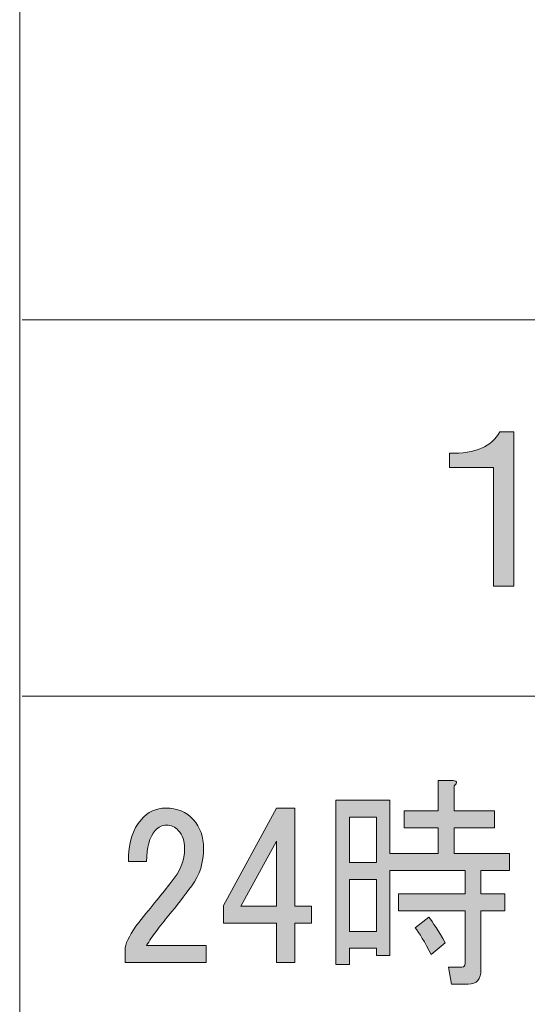
# Model space of a CAD drawing. Units: millimetres. Extents: x -48 to 473, y -84 to 211.
# Drawn here: x 146 to 156, y -38 to -20 of the extents above; entities that cross this region are included whole.
import ezdxf

# ---------------------------------------------------------------- set-up
doc = ezdxf.new("R2010")
doc.units = ezdxf.units.MM
doc.header["$MEASUREMENT"] = 0
doc.layers.add('レイヤー 1', color=7, linetype='Continuous', lineweight=0)

# ---------------------------------------------------------------- blocks, each defined once
blk = doc.blocks.new('Block_189')
at = {"layer": 'レイヤー 1', "color": 18, "lineweight": 15, "true_color": 0x000000}
for p, q in [((146.492, -1.625), (146.492, -58.506)), ((146.541, -25.553), (229.649, -25.553)), ((146.541, -32.615), (229.649, -32.615))]:
    blk.add_line(p, q, dxfattribs=at)
blk = doc.blocks.new('Block_201')
at = {"layer": 'レイヤー 1', "true_color": 0x000000, "transparency": 33554687}
h = blk.add_hatch(color=18, dxfattribs=at)
h.dxf.hatch_style = 2
edge = h.paths.add_edge_path()
edge.add_spline(control_points=[(155.764, -27.654), (155.764, -27.654), (155.764, -30.553), (155.764, -30.553), (155.764, -30.553), (155.384, -30.553), (155.384, -30.553), (155.384, -30.553), (155.384, -28.324), (155.384, -28.324), (155.384, -28.324), (154.558, -28.324), (154.558, -28.324), (154.558, -28.324), (154.558, -28.056), (154.558, -28.056), (155.043, -28.067), (155.357, -27.933), (155.5, -27.654), (155.5, -27.654), (155.764, -27.654), (155.764, -27.654)], knot_values=[0, 0, 0, 0, 1, 1, 1, 2, 2, 2, 3, 3, 3, 4, 4, 4, 5, 5, 5, 6, 6, 6, 7, 7, 7, 7], degree=3, periodic=0)
at = {"layer": 'レイヤー 1'}
blk.add_open_spline([(155.764, -27.654), (155.764, -27.654), (155.764, -30.553), (155.764, -30.553), (155.764, -30.553), (155.384, -30.553), (155.384, -30.553), (155.384, -30.553), (155.384, -28.324), (155.384, -28.324), (155.384, -28.324), (154.558, -28.324), (154.558, -28.324), (154.558, -28.324), (154.558, -28.056), (154.558, -28.056), (155.043, -28.067), (155.357, -27.933), (155.5, -27.654), (155.5, -27.654), (155.764, -27.654), (155.764, -27.654)], degree=3, knots=[0, 0, 0, 0, 1, 1, 1, 2, 2, 2, 3, 3, 3, 4, 4, 4, 5, 5, 5, 6, 6, 6, 7, 7, 7, 7], dxfattribs=at)
blk = doc.blocks.new('Block_200')
at = {"layer": 'レイヤー 1'}
blk.add_blockref('Block_201', (0, 0), dxfattribs=at)
blk = doc.blocks.new('Block_205')
at = {"layer": 'レイヤー 1', "true_color": 0x000000, "transparency": 33554687}
h = blk.add_hatch(color=18, dxfattribs=at)
h.dxf.hatch_style = 2
edge = h.paths.add_edge_path()
edge.add_spline(control_points=[(153.914, -36.959), (153.914, -36.959), (154.167, -36.758), (154.167, -36.758), (154.246, -36.859), (154.35, -37.021), (154.479, -37.244), (154.479, -37.244), (154.211, -37.462), (154.211, -37.462), (154.092, -37.227), (153.993, -37.06), (153.914, -36.959)], knot_values=[0, 0, 0, 0, 1, 1, 1, 2, 2, 2, 3, 3, 3, 4, 4, 4, 4], degree=3, periodic=0)
edge = h.paths.add_edge_path()
edge.add_spline(control_points=[(152.68, -37.027), (152.68, -37.027), (153.185, -37.027), (153.185, -37.027), (153.185, -37.027), (153.185, -36.054), (153.185, -36.054), (153.185, -36.054), (152.68, -36.054), (152.68, -36.054), (152.68, -36.054), (152.68, -37.027), (152.68, -37.027)], knot_values=[0, 0, 0, 0, 1, 1, 1, 2, 2, 2, 3, 3, 3, 4, 4, 4, 4], degree=3, periodic=0)
edge = h.paths.add_edge_path()
edge.add_spline(control_points=[(152.68, -35.736), (152.68, -35.736), (153.185, -35.736), (153.185, -35.736), (153.185, -35.736), (153.185, -34.882), (153.185, -34.882), (153.185, -34.882), (152.68, -34.882), (152.68, -34.882), (152.68, -34.882), (152.68, -35.736), (152.68, -35.736)], knot_values=[0, 0, 0, 0, 1, 1, 1, 2, 2, 2, 3, 3, 3, 4, 4, 4, 4], degree=3, periodic=0)
edge = h.paths.add_edge_path()
edge.add_spline(control_points=[(154.791, -37.697), (154.831, -37.697), (154.85, -37.674), (154.85, -37.63), (154.85, -37.63), (154.85, -36.641), (154.85, -36.641), (154.85, -36.641), (153.602, -36.641), (153.602, -36.641), (153.602, -36.641), (153.602, -36.323), (153.602, -36.323), (153.602, -36.323), (154.85, -36.323), (154.85, -36.323), (154.85, -36.323), (154.85, -35.887), (154.85, -35.887), (154.85, -35.887), (153.438, -35.887), (153.438, -35.887), (153.438, -35.887), (153.438, -37.479), (153.438, -37.479), (153.438, -37.479), (153.185, -37.479), (153.185, -37.479), (153.185, -37.479), (153.185, -37.345), (153.185, -37.345), (153.185, -37.345), (152.68, -37.345), (152.68, -37.345), (152.68, -37.345), (152.68, -37.646), (152.68, -37.646), (152.68, -37.646), (152.427, -37.646), (152.427, -37.646), (152.427, -37.646), (152.427, -34.563), (152.427, -34.563), (152.427, -34.563), (153.438, -34.563), (153.438, -34.563), (153.438, -34.563), (153.438, -35.569), (153.438, -35.569), (153.438, -35.569), (154.345, -35.569), (154.345, -35.569), (154.345, -35.569), (154.345, -35.082), (154.345, -35.082), (154.345, -35.082), (153.706, -35.082), (153.706, -35.082), (153.706, -35.082), (153.706, -34.764), (153.706, -34.764), (153.706, -34.764), (154.345, -34.764), (154.345, -34.764), (154.345, -34.764), (154.345, -34.194), (154.345, -34.194), (154.345, -34.194), (154.628, -34.194), (154.628, -34.194), (154.707, -34.206), (154.712, -34.239), (154.642, -34.295), (154.642, -34.295), (154.642, -34.764), (154.642, -34.764), (154.642, -34.764), (155.401, -34.764), (155.401, -34.764), (155.401, -34.764), (155.401, -35.082), (155.401, -35.082), (155.401, -35.082), (154.642, -35.082), (154.642, -35.082), (154.642, -35.082), (154.642, -35.569), (154.642, -35.569), (154.642, -35.569), (155.683, -35.569), (155.683, -35.569), (155.683, -35.569), (155.683, -35.887), (155.683, -35.887), (155.683, -35.887), (155.148, -35.887), (155.148, -35.887), (155.148, -35.887), (155.148, -36.323), (155.148, -36.323), (155.148, -36.323), (155.594, -36.323), (155.594, -36.323), (155.594, -36.323), (155.594, -36.641), (155.594, -36.641), (155.594, -36.641), (155.148, -36.641), (155.148, -36.641), (155.148, -36.641), (155.148, -37.747), (155.148, -37.747), (155.148, -37.926), (155.069, -38.015), (154.91, -38.015), (154.91, -38.015), (154.598, -38.015), (154.598, -38.015), (154.598, -38.015), (154.538, -37.697), (154.538, -37.697), (154.538, -37.697), (154.791, -37.697), (154.791, -37.697)], knot_values=[0, 0, 0, 0, 1, 1, 1, 2, 2, 2, 3, 3, 3, 4, 4, 4, 5, 5, 5, 6, 6, 6, 7, 7, 7, 8, 8, 8, 9, 9, 9, 10, 10, 10, 11, 11, 11, 12, 12, 12, 13, 13, 13, 14, 14, 14, 15, 15, 15, 16, 16, 16, 17, 17, 17, 18, 18, 18, 19, 19, 19, 20, 20, 20, 21, 21, 21, 22, 22, 22, 23, 23, 23, 24, 24, 24, 25, 25, 25, 26, 26, 26, 27, 27, 27, 28, 28, 28, 29, 29, 29, 30, 30, 30, 31, 31, 31, 32, 32, 32, 33, 33, 33, 34, 34, 34, 35, 35, 35, 36, 36, 36, 37, 37, 37, 38, 38, 38, 39, 39, 39, 40, 40, 40, 41, 41, 41, 41], degree=3, periodic=0)
h = blk.add_hatch(color=18, dxfattribs=at)
h.dxf.hatch_style = 2
edge = h.paths.add_edge_path()
edge.add_spline(control_points=[(148.532, -35.719), (148.532, -35.373), (148.611, -35.111), (148.77, -34.932), (148.898, -34.787), (149.052, -34.714), (149.231, -34.714), (149.449, -34.714), (149.622, -34.787), (149.751, -34.932), (149.88, -35.077), (149.944, -35.256), (149.944, -35.468), (149.944, -35.736), (149.87, -35.971), (149.721, -36.172), (149.582, -36.362), (149.439, -36.546), (149.29, -36.725), (149.211, -36.825), (149.131, -36.926), (149.052, -37.027), (148.983, -37.116), (148.923, -37.205), (148.874, -37.295), (148.874, -37.295), (149.989, -37.295), (149.989, -37.295), (149.989, -37.295), (149.989, -37.613), (149.989, -37.613), (149.989, -37.613), (148.472, -37.613), (148.472, -37.613), (148.472, -37.613), (148.472, -37.328), (148.472, -37.328), (148.492, -37.216), (148.576, -37.06), (148.725, -36.859), (148.973, -36.557), (149.176, -36.306), (149.335, -36.105), (149.503, -35.904), (149.587, -35.692), (149.587, -35.468), (149.587, -35.334), (149.547, -35.222), (149.469, -35.133), (149.409, -35.066), (149.335, -35.032), (149.245, -35.032), (149.166, -35.032), (149.097, -35.066), (149.037, -35.133), (148.928, -35.256), (148.874, -35.451), (148.874, -35.719), (148.874, -35.719), (148.532, -35.719), (148.532, -35.719)], knot_values=[0, 0, 0, 0, 1, 1, 1, 2, 2, 2, 3, 3, 3, 4, 4, 4, 5, 5, 5, 6, 6, 6, 7, 7, 7, 8, 8, 8, 9, 9, 9, 10, 10, 10, 11, 11, 11, 12, 12, 12, 13, 13, 13, 14, 14, 14, 15, 15, 15, 16, 16, 16, 17, 17, 17, 18, 18, 18, 19, 19, 19, 20, 20, 20, 20], degree=3, periodic=0)
h = blk.add_hatch(color=18, dxfattribs=at)
h.dxf.hatch_style = 2
edge = h.paths.add_edge_path()
edge.add_spline(control_points=[(151.312, -35.334), (151.312, -35.334), (150.643, -36.557), (150.643, -36.557), (150.643, -36.557), (151.312, -36.557), (151.312, -36.557), (151.312, -36.557), (151.312, -35.334), (151.312, -35.334)], knot_values=[0, 0, 0, 0, 1, 1, 1, 2, 2, 2, 3, 3, 3, 3], degree=3, periodic=0)
edge = h.paths.add_edge_path()
edge.add_spline(control_points=[(151.312, -34.714), (151.312, -34.714), (151.654, -34.714), (151.654, -34.714), (151.654, -34.714), (151.654, -36.557), (151.654, -36.557), (151.654, -36.557), (151.966, -36.557), (151.966, -36.557), (151.966, -36.557), (151.966, -36.876), (151.966, -36.876), (151.966, -36.876), (151.654, -36.876), (151.654, -36.876), (151.654, -36.876), (151.654, -37.613), (151.654, -37.613), (151.654, -37.613), (151.312, -37.613), (151.312, -37.613), (151.312, -37.613), (151.312, -36.876), (151.312, -36.876), (151.312, -36.876), (150.316, -36.876), (150.316, -36.876), (150.316, -36.876), (150.316, -36.54), (150.316, -36.54), (150.316, -36.54), (151.312, -34.714), (151.312, -34.714)], knot_values=[0, 0, 0, 0, 1, 1, 1, 2, 2, 2, 3, 3, 3, 4, 4, 4, 5, 5, 5, 6, 6, 6, 7, 7, 7, 8, 8, 8, 9, 9, 9, 10, 10, 10, 11, 11, 11, 11], degree=3, periodic=0)
at = {"layer": 'レイヤー 1'}
for points, knots in [([(154.791, -37.697), (154.831, -37.697), (154.85, -37.674), (154.85, -37.63), (154.85, -37.63), (154.85, -36.641), (154.85, -36.641), (154.85, -36.641), (153.602, -36.641), (153.602, -36.641), (153.602, -36.641), (153.602, -36.323), (153.602, -36.323), (153.602, -36.323), (154.85, -36.323), (154.85, -36.323), (154.85, -36.323), (154.85, -35.887), (154.85, -35.887), (154.85, -35.887), (153.438, -35.887), (153.438, -35.887), (153.438, -35.887), (153.438, -37.479), (153.438, -37.479), (153.438, -37.479), (153.185, -37.479), (153.185, -37.479), (153.185, -37.479), (153.185, -37.345), (153.185, -37.345), (153.185, -37.345), (152.68, -37.345), (152.68, -37.345), (152.68, -37.345), (152.68, -37.646), (152.68, -37.646), (152.68, -37.646), (152.427, -37.646), (152.427, -37.646), (152.427, -37.646), (152.427, -34.563), (152.427, -34.563), (152.427, -34.563), (153.438, -34.563), (153.438, -34.563), (153.438, -34.563), (153.438, -35.569), (153.438, -35.569), (153.438, -35.569), (154.345, -35.569), (154.345, -35.569), (154.345, -35.569), (154.345, -35.082), (154.345, -35.082), (154.345, -35.082), (153.706, -35.082), (153.706, -35.082), (153.706, -35.082), (153.706, -34.764), (153.706, -34.764), (153.706, -34.764), (154.345, -34.764), (154.345, -34.764), (154.345, -34.764), (154.345, -34.194), (154.345, -34.194), (154.345, -34.194), (154.628, -34.194), (154.628, -34.194), (154.707, -34.206), (154.712, -34.239), (154.642, -34.295), (154.642, -34.295), (154.642, -34.764), (154.642, -34.764), (154.642, -34.764), (155.401, -34.764), (155.401, -34.764), (155.401, -34.764), (155.401, -35.082), (155.401, -35.082), (155.401, -35.082), (154.642, -35.082), (154.642, -35.082), (154.642, -35.082), (154.642, -35.569), (154.642, -35.569), (154.642, -35.569), (155.683, -35.569), (155.683, -35.569), (155.683, -35.569), (155.683, -35.887), (155.683, -35.887), (155.683, -35.887), (155.148, -35.887), (155.148, -35.887), (155.148, -35.887), (155.148, -36.323), (155.148, -36.323), (155.148, -36.323), (155.594, -36.323), (155.594, -36.323), (155.594, -36.323), (155.594, -36.641), (155.594, -36.641), (155.594, -36.641), (155.148, -36.641), (155.148, -36.641), (155.148, -36.641), (155.148, -37.747), (155.148, -37.747), (155.148, -37.926), (155.069, -38.015), (154.91, -38.015), (154.91, -38.015), (154.598, -38.015), (154.598, -38.015), (154.598, -38.015), (154.538, -37.697), (154.538, -37.697), (154.538, -37.697), (154.791, -37.697), (154.791, -37.697)], [0, 0, 0, 0, 1, 1, 1, 2, 2, 2, 3, 3, 3, 4, 4, 4, 5, 5, 5, 6, 6, 6, 7, 7, 7, 8, 8, 8, 9, 9, 9, 10, 10, 10, 11, 11, 11, 12, 12, 12, 13, 13, 13, 14, 14, 14, 15, 15, 15, 16, 16, 16, 17, 17, 17, 18, 18, 18, 19, 19, 19, 20, 20, 20, 21, 21, 21, 22, 22, 22, 23, 23, 23, 24, 24, 24, 25, 25, 25, 26, 26, 26, 27, 27, 27, 28, 28, 28, 29, 29, 29, 30, 30, 30, 31, 31, 31, 32, 32, 32, 33, 33, 33, 34, 34, 34, 35, 35, 35, 36, 36, 36, 37, 37, 37, 38, 38, 38, 39, 39, 39, 40, 40, 40, 41, 41, 41, 41]), ([(148.532, -35.719), (148.532, -35.373), (148.611, -35.111), (148.77, -34.932), (148.898, -34.787), (149.052, -34.714), (149.231, -34.714), (149.449, -34.714), (149.622, -34.787), (149.751, -34.932), (149.88, -35.077), (149.944, -35.256), (149.944, -35.468), (149.944, -35.736), (149.87, -35.971), (149.721, -36.172), (149.582, -36.362), (149.439, -36.546), (149.29, -36.725), (149.211, -36.825), (149.131, -36.926), (149.052, -37.027), (148.983, -37.116), (148.923, -37.205), (148.874, -37.295), (148.874, -37.295), (149.989, -37.295), (149.989, -37.295), (149.989, -37.295), (149.989, -37.613), (149.989, -37.613), (149.989, -37.613), (148.472, -37.613), (148.472, -37.613), (148.472, -37.613), (148.472, -37.328), (148.472, -37.328), (148.492, -37.216), (148.576, -37.06), (148.725, -36.859), (148.973, -36.557), (149.176, -36.306), (149.335, -36.105), (149.503, -35.904), (149.587, -35.692), (149.587, -35.468), (149.587, -35.334), (149.547, -35.222), (149.469, -35.133), (149.409, -35.066), (149.335, -35.032), (149.245, -35.032), (149.166, -35.032), (149.097, -35.066), (149.037, -35.133), (148.928, -35.256), (148.874, -35.451), (148.874, -35.719), (148.874, -35.719), (148.532, -35.719), (148.532, -35.719)], [0, 0, 0, 0, 1, 1, 1, 2, 2, 2, 3, 3, 3, 4, 4, 4, 5, 5, 5, 6, 6, 6, 7, 7, 7, 8, 8, 8, 9, 9, 9, 10, 10, 10, 11, 11, 11, 12, 12, 12, 13, 13, 13, 14, 14, 14, 15, 15, 15, 16, 16, 16, 17, 17, 17, 18, 18, 18, 19, 19, 19, 20, 20, 20, 20]), ([(151.312, -34.714), (151.312, -34.714), (151.654, -34.714), (151.654, -34.714), (151.654, -34.714), (151.654, -36.557), (151.654, -36.557), (151.654, -36.557), (151.966, -36.557), (151.966, -36.557), (151.966, -36.557), (151.966, -36.876), (151.966, -36.876), (151.966, -36.876), (151.654, -36.876), (151.654, -36.876), (151.654, -36.876), (151.654, -37.613), (151.654, -37.613), (151.654, -37.613), (151.312, -37.613), (151.312, -37.613), (151.312, -37.613), (151.312, -36.876), (151.312, -36.876), (151.312, -36.876), (150.316, -36.876), (150.316, -36.876), (150.316, -36.876), (150.316, -36.54), (150.316, -36.54), (150.316, -36.54), (151.312, -34.714), (151.312, -34.714)], [0, 0, 0, 0, 1, 1, 1, 2, 2, 2, 3, 3, 3, 4, 4, 4, 5, 5, 5, 6, 6, 6, 7, 7, 7, 8, 8, 8, 9, 9, 9, 10, 10, 10, 11, 11, 11, 11]), ([(152.68, -35.736), (152.68, -35.736), (153.185, -35.736), (153.185, -35.736), (153.185, -35.736), (153.185, -34.882), (153.185, -34.882), (153.185, -34.882), (152.68, -34.882), (152.68, -34.882), (152.68, -34.882), (152.68, -35.736), (152.68, -35.736)], [0, 0, 0, 0, 1, 1, 1, 2, 2, 2, 3, 3, 3, 4, 4, 4, 4]), ([(151.312, -35.334), (151.312, -35.334), (150.643, -36.557), (150.643, -36.557), (150.643, -36.557), (151.312, -36.557), (151.312, -36.557), (151.312, -36.557), (151.312, -35.334), (151.312, -35.334)], [0, 0, 0, 0, 1, 1, 1, 2, 2, 2, 3, 3, 3, 3]), ([(152.68, -37.027), (152.68, -37.027), (153.185, -37.027), (153.185, -37.027), (153.185, -37.027), (153.185, -36.054), (153.185, -36.054), (153.185, -36.054), (152.68, -36.054), (152.68, -36.054), (152.68, -36.054), (152.68, -37.027), (152.68, -37.027)], [0, 0, 0, 0, 1, 1, 1, 2, 2, 2, 3, 3, 3, 4, 4, 4, 4]), ([(153.914, -36.959), (153.914, -36.959), (154.167, -36.758), (154.167, -36.758), (154.246, -36.859), (154.35, -37.021), (154.479, -37.244), (154.479, -37.244), (154.211, -37.462), (154.211, -37.462), (154.092, -37.227), (153.993, -37.06), (153.914, -36.959)], [0, 0, 0, 0, 1, 1, 1, 2, 2, 2, 3, 3, 3, 4, 4, 4, 4])]:
    blk.add_open_spline(points, degree=3, knots=knots, dxfattribs=at)
blk = doc.blocks.new('Block_204')
at = {"layer": 'レイヤー 1'}
blk.add_blockref('Block_205', (0, 0), dxfattribs=at)

msp = doc.modelspace()

# ---------------------------------------------------------------- block references
at = {"layer": 'レイヤー 1'}
for name in ['Block_189', 'Block_200', 'Block_204']:
    msp.add_blockref(name, (0, 0), dxfattribs=at)

doc.saveas('drawing.dxf')
